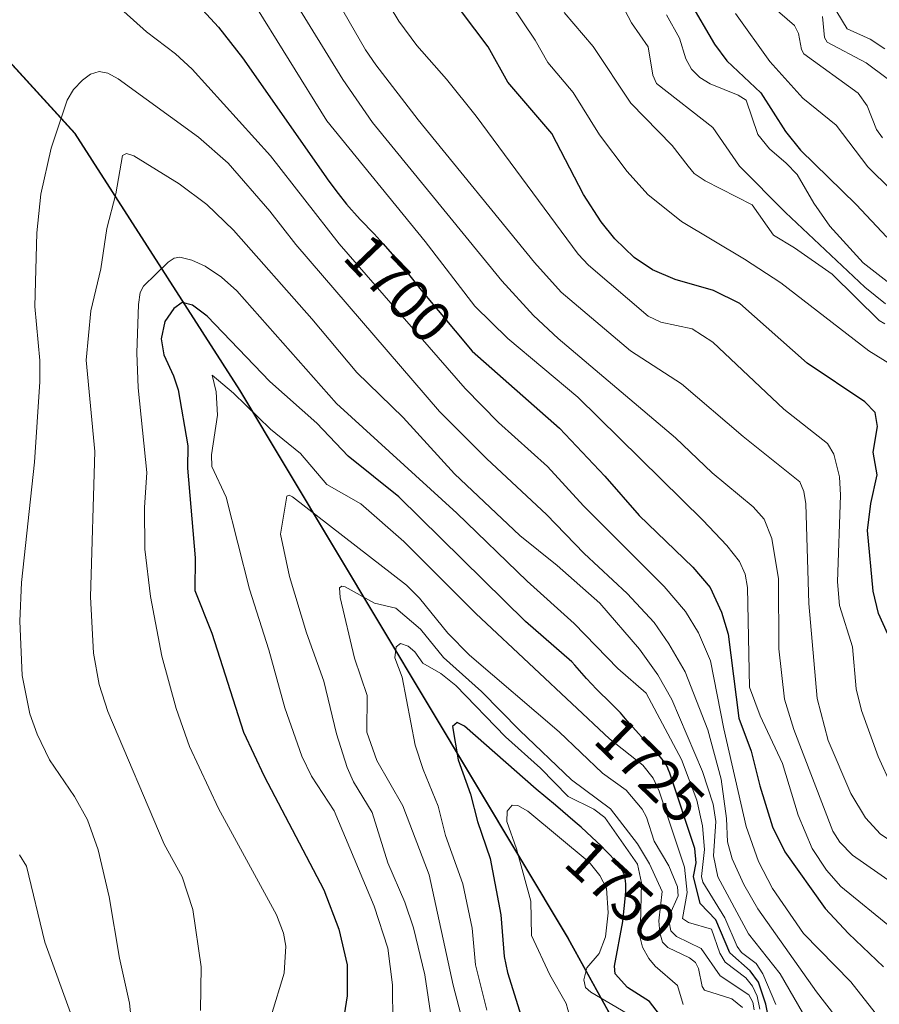
# Model space of a CAD drawing. Units: metres. Extents: x 669337 to 671624, y 4758283 to 4759354.
# Drawn here: x 671391 to 671539, y 4758472 to 4758641 of the extents above; entities that cross this region are included whole.
import ezdxf
from ezdxf.enums import TextEntityAlignment as Align

# ---------------------------------------------------------------- set-up
doc = ezdxf.new("R2010")
doc.units = ezdxf.units.M
doc.header["$MEASUREMENT"] = 0
for name, color, linetype, lineweight in [('Comarca', 2, 'Continuous', 13), ('Comarca CxS', 133, 'Continuous', 0), ('Comunidad autónoma', 142, 'Continuous', 30), ('Comunidad Autónoma CxS', 142, 'Continuous', 0), ('Curva de nivel maestra', 36, 'Continuous', 30), ('Curva de nivel normal', 36, 'Continuous', 0), ('Espacio natural protegido', 2, 'Continuous', 13), ('Espacio natural protegido CxS', 2, 'Continuous', 0), ('Municipio', 9, 'Continuous', 13), ('Municipio CxS', 142, 'Continuous', 0), ('Pastizal CxS', 92, 'Continuous', 0), ('Provincia', 19, 'Continuous', 0), ('Provincia CxS', 1, 'Continuous', 0), ('Roquedo', 95, 'Continuous', 0), ('Roquedo CxS', 135, 'Continuous', 0), ('Rótulo de curva de nivel directora', 19, 'Continuous', 0)]:
    doc.layers.add(name, color=color, linetype=linetype, lineweight=lineweight)
doc.styles.add('Arial', font='arial.ttf', dxfattribs={"height": 0.2})

# ---------------------------------------------------------------- blocks, each defined once
blk = doc.blocks.new('*U150')
at = {"layer": 'Pastizal CxS', "color": 92, "linetype": 'Continuous', "lineweight": 0}
blk.add_polyline3d([(669941.43, 4758933.95, 1662.36), (670656.05, 4759054.67, 1790.47), (670823.5, 4758948.03, 1853.02), (670854.86, 4758938.9, 1852.48), (671008.15, 4758894.92, 1823.01), (671039.57, 4758884.02, 1810.52), (671126.37, 4758833.23, 1748.25), (671302.05, 4758727.4, 1691.75), (671373.65, 4758651.24, 1699.29), (671400.56, 4758621.73, 1710.98), (671429.03, 4758577.39, 1728.53), (671485.67, 4758482.86, 1757.68), (671521.8, 4758417.32, 1753.17), (671526.74, 4758404.16, 1743.45), (671535.35, 4758337.85, 1735.43), (671535.35, 4758337.85, 1735.43), (670032.83, 4758300.58, 1668.75)], dxfattribs=at)
blk = doc.blocks.new('*U154')
at = {"layer": 'Curva de nivel normal', "color": 36, "linetype": 'Continuous', "lineweight": 0}
blk.add_polyline3d([(671569.28, 4758470.66, 1685), (671562.55, 4758481.87, 1685), (671559.91, 4758485.37, 1685), (671556.1, 4758489.37, 1685), (671553.27, 4758491.83, 1685), (671539.5, 4758500.85, 1685), (671536.89, 4758503.69, 1685), (671534.38, 4758507.9, 1685), (671530.47, 4758517, 1685), (671528.56, 4758524.26, 1685), (671527.16, 4758540.64, 1685), (671526.65, 4758557.83, 1685), (671526.27, 4758560, 1685), (671525.59, 4758561.67, 1685), (671515.8, 4758569.46, 1685), (671505.18, 4758578.56, 1685), (671496.35, 4758584.26, 1685), (671484.43, 4758594.37, 1685), (671479.82, 4758599.49, 1685), (671459.75, 4758624.1, 1685), (671452.44, 4758633.61, 1685), (671450.68, 4758636.22, 1685), (671435.74, 4758662.2, 1685)], dxfattribs=at)
blk = doc.blocks.new('*U156')
at = {"layer": 'Curva de nivel normal', "color": 36, "linetype": 'Continuous', "lineweight": 0}
blk.add_polyline3d([(671541.47, 4758509.06, 1680), (671539.09, 4758514.28, 1680), (671536.2, 4758522.18, 1680), (671535.33, 4758525.91, 1680), (671534.66, 4758533.21, 1680), (671532.42, 4758540.31, 1680), (671532.09, 4758544.41, 1680), (671532.61, 4758559.34, 1680), (671532.41, 4758562.49, 1680), (671531.44, 4758566.45, 1680), (671530.34, 4758568.29, 1680), (671522.8, 4758574.2, 1680), (671510.57, 4758585.75, 1680), (671507.02, 4758588.04, 1680), (671501.63, 4758589.21, 1680), (671499.41, 4758590.23, 1680), (671489.15, 4758599.04, 1680), (671487.33, 4758600.93, 1680), (671469.74, 4758624.75, 1680), (671464.64, 4758631.16, 1680), (671459.53, 4758636.94, 1680), (671456.42, 4758641.14, 1680), (671442.96, 4758663.43, 1680)], dxfattribs=at)
blk = doc.blocks.new('*U159')
at = {"layer": 'Curva de nivel maestra', "color": 36, "linetype": 'Continuous', "lineweight": 30}
blk.add_polyline3d([(671542.11, 4758532.41, 1675), (671539.14, 4758538.92, 1675), (671538.21, 4758542.77, 1675), (671537.26, 4758553.24, 1675), (671537.85, 4758557.91, 1675), (671538.91, 4758562.87, 1675), (671538.26, 4758566.79, 1675), (671538.96, 4758571.21, 1675), (671538.59, 4758573.63, 1675), (671536.8, 4758575.46, 1675), (671526.87, 4758582.15, 1675), (671515.24, 4758592.4, 1675), (671510.72, 4758594.67, 1675), (671504.09, 4758596.57, 1675), (671500.18, 4758598.25, 1675), (671497.03, 4758600.37, 1675), (671493.65, 4758603.6, 1675), (671491.34, 4758606.51, 1675), (671488.27, 4758611.26, 1675), (671482.81, 4758621.75, 1675), (671475.21, 4758630.61, 1675), (671471.85, 4758636.69, 1675), (671467.22, 4758642.82, 1675)], dxfattribs=at)

msp = doc.modelspace()

# ---------------------------------------------------------------- linework, layer by layer
at = {"layer": 'Comarca', "color": 2, "linetype": 'Continuous', "lineweight": 13}
msp.add_polyline3d([(669685.53, 4758291.97, 1900.96), (669700.23, 4758328.87, 1879.48), (669941.35, 4758934.01, 1662.35), (670655.97, 4759054.73, 1790.47), (670823.41, 4758948.09, 1852.98), (670854.77, 4758938.96, 1852.41), (671008.06, 4758895, 1823.02), (671039.48, 4758884.1, 1810.53), (671126.28, 4758833.31, 1748.3), (671301.96, 4758727.48, 1691.79), (671316.91, 4758711.58, 1687.9), (671367.14, 4758658.15, 1696.97), (671373.56, 4758651.32, 1699.26), (671400.46, 4758621.81, 1710.93), (671428.93, 4758577.47, 1728.54), (671485.58, 4758482.94, 1757.67), (671521.71, 4758417.4, 1753.24), (671526.65, 4758404.23, 1743.56), (671535.27, 4758337.85, 1735.49)], dxfattribs=at)
at = {"layer": 'Comarca CxS', "color": 133, "linetype": 'Continuous', "lineweight": 0}
msp.add_polyline3d([(671535.27, 4758337.85, 1735.49), (669685.53, 4758291.97, 1900.96), (669941.35, 4758934.01, 1662.35), (670655.97, 4759054.73, 1790.47), (670823.41, 4758948.09, 1852.98), (670854.77, 4758938.96, 1852.41), (671008.06, 4758895, 1823.02), (671039.48, 4758884.09, 1810.53), (671126.28, 4758833.31, 1748.3), (671301.96, 4758727.48, 1691.79), (671373.56, 4758651.32, 1699.26), (671400.46, 4758621.8, 1710.93), (671428.93, 4758577.47, 1728.54), (671485.58, 4758482.94, 1757.67), (671521.71, 4758417.4, 1753.24), (671526.65, 4758404.23, 1743.56), (671535.27, 4758337.85, 1735.49)], close=True, dxfattribs=at)
at = {"layer": 'Comunidad autónoma', "color": 142, "linetype": 'Continuous', "lineweight": 30}
msp.add_polyline3d([(669685.53, 4758291.97, 1900.96), (669700.23, 4758328.87, 1879.48), (669941.35, 4758934.01, 1662.35), (670655.97, 4759054.73, 1790.47), (670823.41, 4758948.09, 1852.98), (670854.77, 4758938.96, 1852.41), (671008.06, 4758895, 1823.02), (671039.48, 4758884.1, 1810.53), (671126.28, 4758833.31, 1748.3), (671301.96, 4758727.48, 1691.79), (671316.91, 4758711.58, 1687.9), (671367.14, 4758658.15, 1696.97), (671373.56, 4758651.32, 1699.26), (671400.46, 4758621.81, 1710.93), (671428.93, 4758577.47, 1728.54), (671485.58, 4758482.94, 1757.67), (671521.71, 4758417.4, 1753.24), (671526.65, 4758404.23, 1743.56), (671535.27, 4758337.85, 1735.49)], dxfattribs=at)
at = {"layer": 'Comunidad Autónoma CxS', "color": 142, "linetype": 'Continuous', "lineweight": 0}
msp.add_polyline3d([(671535.27, 4758337.85, 1735.49), (669685.53, 4758291.97, 1900.96), (669700.23, 4758328.87, 1879.48), (669941.35, 4758934.01, 1662.35), (670655.97, 4759054.73, 1790.47), (670823.41, 4758948.09, 1852.98), (670854.77, 4758938.96, 1852.41), (671008.06, 4758895, 1823.02), (671039.48, 4758884.09, 1810.53), (671126.28, 4758833.31, 1748.3), (671301.96, 4758727.48, 1691.79), (671316.91, 4758711.58, 1687.9), (671367.14, 4758658.15, 1696.97), (671373.56, 4758651.32, 1699.26), (671400.46, 4758621.81, 1710.93), (671428.93, 4758577.47, 1728.54), (671485.58, 4758482.94, 1757.67), (671521.71, 4758417.4, 1753.24), (671526.65, 4758404.23, 1743.56), (671535.27, 4758337.85, 1735.49)], close=True, dxfattribs=at)
at = {"layer": 'Curva de nivel maestra', "color": 36, "linetype": 'Continuous', "lineweight": 30}
for points in [[(671420.42, 4758645.47, 1700), (671425.31, 4758640.08, 1700), (671429.43, 4758634.81, 1700), (671443.8, 4758614.29, 1700), (671444.16, 4758613.79, 1700), (671445.96, 4758611.38, 1700), (671447.41, 4758609.56, 1700), (671448.25, 4758608.58, 1700), (671448.77, 4758608, 1700), (671449.76, 4758606.94, 1700), (671452.18, 4758604.42, 1700), (671453.72, 4758602.72, 1700), (671455.65, 4758600.46, 1700), (671456.8, 4758599.06, 1700), (671458.54, 4758596.89, 1700), (671460.26, 4758594.72, 1700), (671469.05, 4758584.18, 1700), (671484.1, 4758570.92, 1700), (671491.97, 4758562.64, 1700), (671497.87, 4758555.83, 1700), (671507.14, 4758546.93, 1700), (671510.13, 4758543.4, 1700), (671512.09, 4758539.17, 1700), (671513.21, 4758535.39, 1700), (671515.08, 4758520.86, 1700), (671517.2, 4758515.2, 1700), (671518.68, 4758509.18, 1700), (671520.89, 4758502.15, 1700), (671523.02, 4758497.8, 1700), (671529.98, 4758488.06, 1700), (671533.96, 4758483.74, 1700), (671540.01, 4758477.95, 1700)], [(671506.57, 4758644.51, 1650), (671510.87, 4758637.19, 1650), (671513.02, 4758634.28, 1650), (671518.88, 4758628.77, 1650), (671523.13, 4758622.1, 1650), (671525.72, 4758618.88, 1650), (671535.32, 4758609.53, 1650), (671540.58, 4758603.89, 1650)], [(671520.68, 4758466.65, 1725), (671519.74, 4758471.52, 1725), (671518.44, 4758475.34, 1725), (671517.03, 4758477.28, 1725), (671513.49, 4758480.41, 1725), (671511.11, 4758486.08, 1725), (671508.41, 4758488.92, 1725), (671507.25, 4758493.58, 1725), (671507.69, 4758495.94, 1725), (671507.46, 4758498.4, 1725), (671503.18, 4758511.37, 1725), (671502.89, 4758512.09, 1725), (671502.75, 4758512.4, 1725), (671502.51, 4758512.85, 1725), (671502.09, 4758513.48, 1725), (671501.84, 4758513.8, 1725), (671501.2, 4758514.52, 1725), (671500.36, 4758515.41, 1725), (671498.77, 4758517.08, 1725), (671497.74, 4758518.22, 1725), (671495.82, 4758520.42, 1725), (671494.67, 4758521.78, 1725), (671493.02, 4758523.38, 1725), (671490.49, 4758525.9, 1725), (671488.78, 4758527.71, 1725), (671487.97, 4758528.62, 1725), (671486.79, 4758529.99, 1725), (671486.24, 4758530.61, 1725), (671478.26, 4758537.57, 1725), (671456.4, 4758559.09, 1725), (671447.66, 4758566.09, 1725), (671442.28, 4758571.79, 1725), (671434.16, 4758578.97, 1725), (671423.34, 4758590.21, 1725), (671420.84, 4758592.13, 1725), (671419.05, 4758592.58, 1725), (671417.58, 4758591.58, 1725), (671416.06, 4758589.3, 1725), (671415.43, 4758586.34, 1725), (671415.85, 4758583.55, 1725), (671417.55, 4758579.95, 1725), (671418.33, 4758577.51, 1725), (671420.04, 4758567.87, 1725), (671419.98, 4758564.01, 1725), (671421.28, 4758548.53, 1725), (671421.24, 4758542.9, 1725), (671424.18, 4758535.55, 1725), (671429.6, 4758518.45, 1725), (671433.16, 4758510.87, 1725), (671443.5, 4758491.27, 1725), (671446.09, 4758484.49, 1725), (671447.51, 4758478.34, 1725), (671447.48, 4758472.97, 1725), (671446.7, 4758467.83, 1725)], [(671502.35, 4758468.46, 1750), (671499.64, 4758471.98, 1750), (671495.88, 4758474.38, 1750), (671493.73, 4758476.73, 1750), (671493.61, 4758478.11, 1750), (671495.08, 4758485.8, 1750), (671495.51, 4758490.27, 1750), (671495.55, 4758491.06, 1750), (671495.56, 4758492.22, 1750), (671495.52, 4758492.8, 1750), (671495.48, 4758493.13, 1750), (671495.34, 4758493.72, 1750), (671495.21, 4758494.11, 1750), (671495.12, 4758494.31, 1750), (671494.95, 4758494.65, 1750), (671494.55, 4758495.25, 1750), (671493.96, 4758496.01, 1750), (671493.56, 4758496.47, 1750), (671492.69, 4758497.41, 1750), (671492.17, 4758497.95, 1750), (671491.29, 4758498.84, 1750), (671489.72, 4758500.34, 1750), (671487.87, 4758502.04, 1750), (671486.84, 4758502.95, 1750), (671483.43, 4758505.88, 1750), (671480.13, 4758508.65, 1750), (671467.75, 4758519.51, 1750), (671466.48, 4758520.1, 1750), (671465.66, 4758519.41, 1750), (671466.62, 4758513.67, 1750), (671468.8, 4758507.76, 1750), (671469.98, 4758503.06, 1750), (671472.19, 4758496.66, 1750), (671474, 4758486.92, 1750), (671474.6, 4758479.76, 1750), (671475.18, 4758476.99, 1750), (671478.07, 4758467.61, 1750)]]:
    msp.add_polyline3d(points, dxfattribs=at)
at = {"layer": 'Curva de nivel normal', "color": 36, "linetype": 'Continuous', "lineweight": 0}
for points in [[(671562.88, 4758467.98, 1690), (671556.36, 4758478.22, 1690), (671551.66, 4758484.18, 1690), (671546.44, 4758489, 1690), (671534.66, 4758497.26, 1690), (671532.5, 4758499.45, 1690), (671531.28, 4758501.37, 1690), (671524.53, 4758518.93, 1690), (671522.95, 4758524.16, 1690), (671521.94, 4758532.84, 1690), (671521.91, 4758544.93, 1690), (671520.75, 4758551.88, 1690), (671519.41, 4758555.2, 1690), (671517.52, 4758557.33, 1690), (671510.47, 4758563.2, 1690), (671504.11, 4758569.26, 1690), (671483.88, 4758586.38, 1690), (671479.64, 4758590.38, 1690), (671474.16, 4758596.35, 1690), (671451.86, 4758623.67, 1690), (671446.76, 4758631.06, 1690), (671432.91, 4758653.62, 1690)], [(671473.64, 4758647.26, 1670), (671479.94, 4758637.84, 1670), (671482.13, 4758634, 1670), (671486.48, 4758628.84, 1670), (671491.02, 4758621.52, 1670), (671495.79, 4758615.21, 1670), (671499.38, 4758611.21, 1670), (671505.18, 4758606.55, 1670), (671516.03, 4758600.1, 1670), (671522.28, 4758595.97, 1670), (671537.5, 4758584.28, 1670), (671543.5, 4758580.52, 1670)], [(671538.6, 4758470.03, 1705), (671534.4, 4758475.37, 1705), (671526.21, 4758483.71, 1705), (671520.89, 4758491.48, 1705), (671518.46, 4758496.14, 1705), (671516.31, 4758502.18, 1705), (671512.48, 4758519.06, 1705), (671510.19, 4758530.77, 1705), (671508.12, 4758535.59, 1705), (671505.86, 4758539.27, 1705), (671502.17, 4758543.6, 1705), (671488.24, 4758557.49, 1705), (671482.04, 4758564.3, 1705), (671473.61, 4758571.87, 1705), (671467.86, 4758577.76, 1705), (671446.12, 4758602.74, 1705), (671434.28, 4758617.91, 1705), (671420.74, 4758632.88, 1705), (671417.87, 4758635.49, 1705), (671412.87, 4758639.32, 1705), (671405.08, 4758646.39, 1705)], [(671494.23, 4758645.3, 1660), (671496.57, 4758640.84, 1660), (671499.4, 4758636.69, 1660), (671500.24, 4758631.84, 1660), (671500.87, 4758630.41, 1660), (671510.58, 4758622.82, 1660), (671515.17, 4758616.14, 1660), (671523.14, 4758608.12, 1660), (671536.81, 4758595.25, 1660), (671540.39, 4758592.34, 1660)], [(671553.44, 4758470.66, 1695), (671548.65, 4758477.01, 1695), (671541.7, 4758484.44, 1695), (671532.68, 4758491.8, 1695), (671530.18, 4758494.64, 1695), (671527.7, 4758498.41, 1695), (671525.3, 4758504.11, 1695), (671522.6, 4758513.07, 1695), (671518.72, 4758521.25, 1695), (671516.88, 4758526.2, 1695), (671516.54, 4758543.42, 1695), (671516.15, 4758545.7, 1695), (671515.15, 4758547.93, 1695), (671513, 4758550.68, 1695), (671508.87, 4758555.04, 1695), (671487.28, 4758576.28, 1695), (671475.22, 4758586.37, 1695), (671469.55, 4758591.96, 1695), (671460.95, 4758603.12, 1695), (671443.98, 4758623.92, 1695), (671431.02, 4758644.95, 1695)], [(671519.62, 4758644.78, 1640), (671524.68, 4758640.42, 1640), (671525.38, 4758639.04, 1640), (671525.9, 4758636.23, 1640), (671526.3, 4758635.49, 1640), (671535.67, 4758628.73, 1640), (671537.2, 4758626.55, 1640), (671538.84, 4758622.47, 1640), (671539.87, 4758620.99, 1640)], [(671531.02, 4758644.35, 1630), (671533.75, 4758639.82, 1630), (671537.71, 4758638.06, 1630), (671540.25, 4758636.36, 1630)], [(671484.93, 4758642.61, 1665), (671489.91, 4758636.78, 1665), (671496.41, 4758626.97, 1665), (671503.59, 4758619.7, 1665), (671506.31, 4758616.12, 1665), (671507.37, 4758614.88, 1665), (671509.25, 4758613.61, 1665), (671517.39, 4758609.45, 1665), (671521.03, 4758604.22, 1665), (671524.68, 4758602.03, 1665), (671531.16, 4758597.46, 1665), (671539.26, 4758589.51, 1665), (671540.23, 4758588.91, 1665)], [(671502.6, 4758642.26, 1655), (671504.85, 4758638.22, 1655), (671505.92, 4758634.66, 1655), (671506.9, 4758632.86, 1655), (671508.34, 4758631.43, 1655), (671510.13, 4758630.3, 1655), (671514.92, 4758628.38, 1655), (671516.33, 4758627.5, 1655), (671518.33, 4758621.6, 1655), (671520.36, 4758619.11, 1655), (671523.2, 4758616.63, 1655), (671525.15, 4758614.66, 1655), (671527.98, 4758609.73, 1655), (671530.77, 4758605.78, 1655), (671536.52, 4758599.44, 1655), (671541.16, 4758595.79, 1655)], [(671514.47, 4758642.47, 1645), (671520.42, 4758634.19, 1645), (671526.11, 4758627.86, 1645), (671531.83, 4758623.17, 1645), (671537.33, 4758615.99, 1645), (671541.36, 4758612.06, 1645)], [(671529.5, 4758641.92, 1635), (671529.84, 4758638.34, 1635), (671530.31, 4758637.53, 1635), (671537.02, 4758633.96, 1635), (671540.64, 4758631.24, 1635)], [(671533.43, 4758467.24, 1710), (671528.48, 4758473.66, 1710), (671518.32, 4758487.99, 1710), (671515.91, 4758492.18, 1710), (671513.91, 4758496.62, 1710), (671513.1, 4758499.55, 1710), (671512.93, 4758503.54, 1710), (671511.99, 4758510.37, 1710), (671509.72, 4758518.86, 1710), (671505.78, 4758528.86, 1710), (671503, 4758533.72, 1710), (671500.43, 4758537.4, 1710), (671495.82, 4758542.4, 1710), (671488.38, 4758549.29, 1710), (671481.91, 4758556.02, 1710), (671471.61, 4758565.63, 1710), (671463.43, 4758573.78, 1710), (671438.64, 4758602.63, 1710), (671434.17, 4758608.38, 1710), (671426.99, 4758616.65, 1710), (671421.87, 4758621.11, 1710), (671407.99, 4758631.18, 1710), (671406.22, 4758632.18, 1710), (671404.69, 4758632.46, 1710), (671403.24, 4758632, 1710), (671401.84, 4758630.97, 1710), (671400.3, 4758629.33, 1710), (671399.2, 4758627.5, 1710), (671396.42, 4758619.2, 1710), (671394.67, 4758611.31, 1710), (671393.97, 4758604.59, 1710), (671393.62, 4758591.9, 1710), (671394.48, 4758582.6, 1710), (671394.47, 4758578.93, 1710), (671393.58, 4758565.03, 1710), (671391.32, 4758544.3, 1710), (671391.01, 4758537.6, 1710), (671391.44, 4758528.21, 1710), (671392.74, 4758521.64, 1710), (671394, 4758518.12, 1710), (671396.14, 4758513.67, 1710), (671400.45, 4758507.34, 1710), (671402.69, 4758503.32, 1710), (671404.52, 4758498.14, 1710), (671406.44, 4758490.06, 1710), (671408.22, 4758479.44, 1710), (671409.96, 4758471.7, 1710), (671410.47, 4758466.74, 1710)], [(671530.75, 4758461.92, 1715), (671522.2, 4758476.73, 1715), (671516.75, 4758483.66, 1715), (671511.45, 4758493.51, 1715), (671510.71, 4758497.11, 1715), (671511.08, 4758503.06, 1715), (671510.63, 4758506.02, 1715), (671508.82, 4758511.66, 1715), (671503.5, 4758524.1, 1715), (671501.07, 4758528.34, 1715), (671497.91, 4758532.79, 1715), (671491.09, 4758540.7, 1715), (671483.73, 4758547.24, 1715), (671477.31, 4758552.42, 1715), (671466.02, 4758563.03, 1715), (671457.15, 4758572.75, 1715), (671449.17, 4758580.54, 1715), (671441.43, 4758589.8, 1715), (671427.88, 4758605.1, 1715), (671423.27, 4758609.48, 1715), (671418.52, 4758613.07, 1715), (671410.7, 4758617.89, 1715), (671409.43, 4758618.3, 1715), (671408.75, 4758617.94, 1715), (671407.62, 4758611.36, 1715), (671406.04, 4758605.37, 1715), (671404.99, 4758598.38, 1715), (671403.27, 4758591.16, 1715), (671402.49, 4758582.67, 1715), (671403.96, 4758566.89, 1715), (671403.21, 4758541.81, 1715), (671403.76, 4758532.08, 1715), (671404.7, 4758526.7, 1715), (671406.21, 4758522.02, 1715), (671415.91, 4758499.16, 1715), (671419.05, 4758493.47, 1715), (671420.86, 4758487.84, 1715), (671422.29, 4758477.95, 1715), (671422.21, 4758470.46, 1715)], [(671521.47, 4758471.45, 1720), (671519.18, 4758476.75, 1720), (671518.04, 4758478.57, 1720), (671515.53, 4758480.44, 1720), (671514.77, 4758481.45, 1720), (671512.65, 4758486.44, 1720), (671508.85, 4758492.6, 1720), (671508.63, 4758493.56, 1720), (671509.15, 4758498.23, 1720), (671508.82, 4758502.29, 1720), (671507.8, 4758506.72, 1720), (671505.16, 4758513.73, 1720), (671499.05, 4758525.19, 1720), (671494.17, 4758529.42, 1720), (671486.63, 4758537.19, 1720), (671478.55, 4758544.49, 1720), (671466.44, 4758556.23, 1720), (671445.66, 4758575.17, 1720), (671428.49, 4758594.63, 1720), (671425.8, 4758596.97, 1720), (671423.01, 4758598.87, 1720), (671420.7, 4758599.93, 1720), (671418.63, 4758600.43, 1720), (671417.66, 4758600.26, 1720), (671416.62, 4758599.57, 1720), (671412.38, 4758595.42, 1720), (671411.82, 4758594.34, 1720), (671411.53, 4758592.28, 1720), (671411.19, 4758583.91, 1720), (671411.44, 4758577.85, 1720), (671412.96, 4758563.24, 1720), (671412.56, 4758557.2, 1720), (671412.61, 4758550.02, 1720), (671413.59, 4758541.87, 1720), (671415.54, 4758531.56, 1720), (671417.98, 4758522.52, 1720), (671420.31, 4758516, 1720), (671425.31, 4758505.28, 1720), (671435.32, 4758486.94, 1720), (671436.54, 4758483.76, 1720), (671436.94, 4758481.54, 1720), (671436.66, 4758476.85, 1720), (671434.38, 4758469.54, 1720)], [(671518.69, 4758470.69, 1730), (671518.23, 4758472.89, 1730), (671517.43, 4758474.65, 1730), (671516.28, 4758476.04, 1730), (671512.72, 4758478.75, 1730), (671511.79, 4758480.3, 1730), (671510.32, 4758484.44, 1730), (671506.4, 4758485.6, 1730), (671505.32, 4758486.29, 1730), (671506.17, 4758490.8, 1730), (671505.71, 4758495.18, 1730), (671501.34, 4758508.26, 1730), (671500.26, 4758510.5, 1730), (671498.48, 4758512.74, 1730), (671492.76, 4758517.31, 1730), (671479.73, 4758529.49, 1730), (671469.67, 4758538.94, 1730), (671457.29, 4758551.34, 1730), (671449.87, 4758557.85, 1730), (671444.02, 4758561.21, 1730), (671439.44, 4758566.52, 1730), (671434.28, 4758570.74, 1730), (671427.88, 4758576.96, 1730), (671424.23, 4758580.04, 1730), (671424.91, 4758577.21, 1730), (671425.11, 4758573.13, 1730), (671424.11, 4758566.3, 1730), (671424.14, 4758564.29, 1730), (671426.61, 4758559.03, 1730), (671430.66, 4758543.12, 1730), (671433.96, 4758532.66, 1730), (671436.77, 4758522.63, 1730), (671439.67, 4758514.34, 1730), (671441.35, 4758510.87, 1730), (671445.24, 4758504.91, 1730), (671452.15, 4758488.41, 1730), (671454.49, 4758481.17, 1730), (671455.34, 4758474.88, 1730), (671455.35, 4758468.2, 1730)], [(671517.72, 4758470.52, 1735), (671517.5, 4758471.86, 1735), (671516.8, 4758473.14, 1735), (671511.84, 4758476.42, 1735), (671508.58, 4758481.15, 1735), (671504.31, 4758483.2, 1735), (671503.34, 4758484.16, 1735), (671503.05, 4758485.65, 1735), (671503.18, 4758486.99, 1735), (671504.58, 4758490.22, 1735), (671504.48, 4758491.76, 1735), (671503.01, 4758495.38, 1735), (671500.48, 4758499.64, 1735), (671499.16, 4758503.8, 1735), (671498.39, 4758505.2, 1735), (671495.64, 4758508.46, 1735), (671491.57, 4758511.4, 1735), (671484.05, 4758518.54, 1735), (671468.59, 4758531.77, 1735), (671464.87, 4758535.54, 1735), (671459.95, 4758541.6, 1735), (671457.74, 4758543.84, 1735), (671438.09, 4758559.08, 1735), (671437.51, 4758559.35, 1735), (671437.07, 4758559.16, 1735), (671435.98, 4758552.63, 1735), (671437.58, 4758545.32, 1735), (671440.47, 4758535.61, 1735), (671443.5, 4758527.27, 1735), (671445.67, 4758518.19, 1735), (671447.48, 4758512.36, 1735), (671448.57, 4758509.88, 1735), (671451.82, 4758504.57, 1735), (671454.54, 4758495.91, 1735), (671457.43, 4758489.11, 1735), (671458.96, 4758484.7, 1735), (671460.92, 4758476.58, 1735), (671463.02, 4758462.34, 1735)], [(671515.67, 4758470.93, 1740), (671513.84, 4758472.47, 1740), (671509.13, 4758473.92, 1740), (671508.71, 4758474.57, 1740), (671508.13, 4758477.69, 1740), (671507.61, 4758478.71, 1740), (671506.57, 4758479.52, 1740), (671502.83, 4758481.33, 1740), (671501.92, 4758482.24, 1740), (671501.41, 4758483.82, 1740), (671501.27, 4758485.88, 1740), (671501.85, 4758490.97, 1740), (671499.65, 4758495.76, 1740), (671497.59, 4758499.21, 1740), (671492.95, 4758505.24, 1740), (671486.18, 4758510.22, 1740), (671477.28, 4758518.72, 1740), (671470.7, 4758525.5, 1740), (671464.11, 4758531.34, 1740), (671460.17, 4758536.24, 1740), (671455.88, 4758539.86, 1740), (671452.2, 4758540.71, 1740), (671447.17, 4758543.52, 1740), (671446.6, 4758543.67, 1740), (671446.2, 4758543.39, 1740), (671446.31, 4758541.72, 1740), (671448.75, 4758531.22, 1740), (671450.95, 4758524.79, 1740), (671450.87, 4758518.43, 1740), (671452.6, 4758513.59, 1740), (671457.11, 4758505.76, 1740), (671461.62, 4758493.85, 1740), (671465.77, 4758474.83, 1740), (671469.3, 4758461.39, 1740)], [(671505.44, 4758471.45, 1745), (671504.48, 4758474.76, 1745), (671500.64, 4758478.07, 1745), (671499.52, 4758479.4, 1745), (671498.47, 4758481.36, 1745), (671498.03, 4758482.99, 1745), (671498.3, 4758492.48, 1745), (671497.57, 4758495.69, 1745), (671491.97, 4758503.71, 1745), (671490.07, 4758505.2, 1745), (671485.61, 4758507.34, 1745), (671480.83, 4758512.26, 1745), (671474.83, 4758517.66, 1745), (671466.24, 4758526.52, 1745), (671463.65, 4758528.58, 1745), (671460.57, 4758530.34, 1745), (671459.16, 4758532.34, 1745), (671458.05, 4758533.28, 1745), (671456.68, 4758533.75, 1745), (671455.94, 4758533.2, 1745), (671455.73, 4758531.28, 1745), (671456.99, 4758527.92, 1745), (671459.25, 4758516.22, 1745), (671460.59, 4758512.02, 1745), (671463.17, 4758505.68, 1745), (671464.47, 4758500.65, 1745), (671467.46, 4758492.3, 1745), (671469.06, 4758484.63, 1745), (671469.65, 4758478.32, 1745), (671471.58, 4758470.51, 1745)], [(671498.44, 4758468.34, 1755), (671489.51, 4758473.61, 1755), (671488.62, 4758474.41, 1755), (671488.32, 4758475.74, 1755), (671488.84, 4758477.77, 1755), (671490.95, 4758480.26, 1755), (671492.07, 4758483.17, 1755), (671492.51, 4758487.26, 1755), (671492.23, 4758491.56, 1755), (671491.11, 4758493.75, 1755), (671489.22, 4758496, 1755), (671478.64, 4758504.85, 1755), (671476.93, 4758505.78, 1755), (671475.97, 4758505.89, 1755), (671475.08, 4758504.8, 1755), (671475.04, 4758503.04, 1755), (671476.69, 4758498.35, 1755), (671479.16, 4758489.28, 1755), (671479.28, 4758483.38, 1755), (671482.45, 4758476.57, 1755), (671485.3, 4758471.65, 1755), (671486.45, 4758467.48, 1755)], [(671390.98, 4758497.28, 1705), (671392.2, 4758495.34, 1705), (671395.36, 4758482.2, 1705), (671400.02, 4758469.41, 1705), (671400.72, 4758466.25, 1705), (671400.89, 4758463.55, 1705), (671400.12, 4758444.23, 1705), (671400.5, 4758438.53, 1705), (671401.19, 4758434.37, 1705), (671402.47, 4758429.74, 1705), (671405.27, 4758424.16, 1705), (671410.15, 4758411.69, 1705), (671411.61, 4758407.21, 1705), (671424.04, 4758355.17, 1705), (671429.68, 4758335.23, 1705)]]:
    msp.add_polyline3d(points, dxfattribs=at)
at = {"layer": 'Espacio natural protegido', "color": 2, "linetype": 'Continuous', "lineweight": 13}
msp.add_polyline3d([(669685.53, 4758291.97, 1900.96), (669700.23, 4758328.87, 1879.48), (669941.35, 4758934.01, 1662.35), (670655.97, 4759054.73, 1790.47), (670823.41, 4758948.09, 1852.98), (670854.77, 4758938.96, 1852.41), (671008.06, 4758895, 1823.02), (671039.48, 4758884.1, 1810.53), (671126.28, 4758833.31, 1748.3), (671301.96, 4758727.48, 1691.79), (671316.91, 4758711.58, 1687.9), (671367.14, 4758658.15, 1696.97), (671373.56, 4758651.32, 1699.26), (671400.46, 4758621.81, 1710.93), (671428.93, 4758577.47, 1728.54), (671485.58, 4758482.94, 1757.67), (671521.71, 4758417.4, 1753.24), (671526.65, 4758404.23, 1743.56), (671535.27, 4758337.85, 1735.49)], dxfattribs=at)
at = {"layer": 'Espacio natural protegido CxS', "color": 2, "linetype": 'Continuous', "lineweight": 0}
msp.add_polyline3d([(671535.27, 4758337.85, 1735.49), (669685.53, 4758291.97, 1900.96), (669700.23, 4758328.87, 1879.48), (669941.35, 4758934.01, 1662.35), (670655.97, 4759054.73, 1790.47), (670823.41, 4758948.09, 1852.98), (670854.77, 4758938.96, 1852.41), (671008.06, 4758895, 1823.02), (671039.48, 4758884.09, 1810.53), (671126.28, 4758833.31, 1748.3), (671301.96, 4758727.48, 1691.79), (671316.91, 4758711.58, 1687.9), (671367.14, 4758658.15, 1696.97), (671373.56, 4758651.32, 1699.26), (671400.46, 4758621.81, 1710.93), (671428.93, 4758577.47, 1728.54), (671485.58, 4758482.94, 1757.67), (671521.71, 4758417.4, 1753.24), (671526.65, 4758404.23, 1743.56), (671535.27, 4758337.85, 1735.49)], close=True, dxfattribs=at)
at = {"layer": 'Municipio', "color": 9, "linetype": 'Continuous', "lineweight": 13}
msp.add_polyline3d([(669685.53, 4758291.97, 1900.96), (669700.23, 4758328.87, 1879.48), (669941.35, 4758934.01, 1662.35), (670655.97, 4759054.73, 1790.47), (670823.41, 4758948.09, 1852.98), (670854.77, 4758938.96, 1852.41), (671008.06, 4758895, 1823.02), (671039.48, 4758884.1, 1810.53), (671126.28, 4758833.31, 1748.3), (671301.96, 4758727.48, 1691.79), (671316.91, 4758711.58, 1687.9), (671367.14, 4758658.15, 1696.97), (671373.56, 4758651.32, 1699.26), (671400.46, 4758621.81, 1710.93), (671428.93, 4758577.47, 1728.54), (671485.58, 4758482.94, 1757.67), (671521.71, 4758417.4, 1753.24), (671526.65, 4758404.23, 1743.56), (671535.27, 4758337.85, 1735.49)], dxfattribs=at)
at = {"layer": 'Municipio CxS', "color": 142, "linetype": 'Continuous', "lineweight": 0}
msp.add_polyline3d([(671535.27, 4758337.85, 1735.49), (669685.53, 4758291.97, 1900.96), (669700.23, 4758328.87, 1879.48), (669941.35, 4758934.01, 1662.35), (670655.97, 4759054.73, 1790.47), (670823.41, 4758948.09, 1852.98), (670854.77, 4758938.96, 1852.41), (671008.06, 4758895, 1823.02), (671039.48, 4758884.09, 1810.53), (671126.28, 4758833.31, 1748.3), (671301.96, 4758727.48, 1691.79), (671316.91, 4758711.58, 1687.9), (671367.14, 4758658.15, 1696.97), (671373.56, 4758651.32, 1699.26), (671400.46, 4758621.81, 1710.93), (671428.93, 4758577.47, 1728.54), (671485.58, 4758482.94, 1757.67), (671521.71, 4758417.4, 1753.24), (671526.65, 4758404.23, 1743.56), (671535.27, 4758337.85, 1735.49)], close=True, dxfattribs=at)
at = {"layer": 'Pastizal CxS', "color": 92, "linetype": 'Continuous', "lineweight": 0}
msp.add_polyline3d([(670656.05, 4759054.67, 1790.47), (670823.5, 4758948.03, 1853.02), (670854.86, 4758938.9, 1852.48), (671008.15, 4758894.93, 1823), (671039.56, 4758884.02, 1810.52), (671126.37, 4758833.24, 1748.25), (671302.05, 4758727.4, 1691.75), (671373.65, 4758651.24, 1699.29), (671400.56, 4758621.73, 1710.98), (671429.03, 4758577.39, 1728.53), (671485.67, 4758482.86, 1757.68), (671521.8, 4758417.33, 1753.17), (671526.74, 4758404.16, 1743.45), (671535.35, 4758337.85, 1735.43)], dxfattribs=at)
at = {"layer": 'Provincia', "color": 19, "linetype": 'Continuous', "lineweight": 0}
msp.add_polyline3d([(669685.53, 4758291.97, 1900.96), (669700.23, 4758328.87, 1879.48), (669941.35, 4758934.01, 1662.35), (670655.97, 4759054.73, 1790.47), (670823.41, 4758948.09, 1852.98), (670854.77, 4758938.96, 1852.41), (671008.06, 4758895, 1823.02), (671039.48, 4758884.1, 1810.53), (671126.28, 4758833.31, 1748.3), (671301.96, 4758727.48, 1691.79), (671316.91, 4758711.58, 1687.9), (671367.14, 4758658.15, 1696.97), (671373.56, 4758651.32, 1699.26), (671400.46, 4758621.81, 1710.93), (671428.93, 4758577.47, 1728.54), (671485.58, 4758482.94, 1757.67), (671521.71, 4758417.4, 1753.24), (671526.65, 4758404.23, 1743.56), (671535.27, 4758337.85, 1735.49)], dxfattribs=at)
at = {"layer": 'Provincia CxS', "color": 1, "linetype": 'Continuous', "lineweight": 0}
msp.add_polyline3d([(671535.27, 4758337.85, 1735.49), (669685.53, 4758291.97, 1900.96), (669700.23, 4758328.87, 1879.48), (669941.35, 4758934.01, 1662.35), (670655.97, 4759054.73, 1790.47), (670823.41, 4758948.09, 1852.98), (670854.77, 4758938.96, 1852.41), (671008.06, 4758895, 1823.02), (671039.48, 4758884.09, 1810.53), (671126.28, 4758833.31, 1748.3), (671301.96, 4758727.48, 1691.79), (671316.91, 4758711.58, 1687.9), (671367.14, 4758658.15, 1696.97), (671373.56, 4758651.32, 1699.26), (671400.46, 4758621.81, 1710.93), (671428.93, 4758577.47, 1728.54), (671485.58, 4758482.94, 1757.67), (671521.71, 4758417.4, 1753.24), (671526.65, 4758404.23, 1743.56), (671535.27, 4758337.85, 1735.49)], close=True, dxfattribs=at)
at = {"layer": 'Roquedo', "color": 95, "linetype": 'Continuous', "lineweight": 0}
msp.add_polyline3d([(670656.05, 4759054.67, 1790.47), (670823.5, 4758948.03, 1853.02), (670854.86, 4758938.9, 1852.48), (671008.15, 4758894.93, 1823), (671039.56, 4758884.02, 1810.52), (671126.37, 4758833.24, 1748.25), (671302.05, 4758727.4, 1691.75), (671373.65, 4758651.24, 1699.29), (671400.56, 4758621.73, 1710.98), (671429.03, 4758577.39, 1728.53), (671485.67, 4758482.86, 1757.68), (671521.8, 4758417.33, 1753.17), (671526.74, 4758404.16, 1743.45), (671535.35, 4758337.85, 1735.43)], dxfattribs=at)
at = {"layer": 'Roquedo CxS', "color": 135, "linetype": 'Continuous', "lineweight": 0}
msp.add_polyline3d([(671616.08, 4758654.25, 1528.53), (671623.97, 4758340.05, 1632.82), (671535.35, 4758337.85, 1735.43), (671535.35, 4758337.85, 1735.43), (671526.74, 4758404.16, 1743.45), (671521.8, 4758417.32, 1753.17), (671485.67, 4758482.86, 1757.68), (671429.03, 4758577.39, 1728.53), (671400.56, 4758621.73, 1710.98), (671373.65, 4758651.24, 1699.29)], dxfattribs=at)

# ---------------------------------------------------------------- block references
at = {"layer": 'Curva de nivel maestra', "color": 36, "linetype": 'Continuous', "lineweight": 30}
msp.add_blockref('*U159', (0, 0), dxfattribs=at)
at = {"layer": 'Curva de nivel normal', "color": 36, "linetype": 'Continuous', "lineweight": 0}
for name in ['*U156', '*U154']:
    msp.add_blockref(name, (0, 0), dxfattribs=at)
at = {"layer": 'Pastizal CxS', "color": 92, "linetype": 'Continuous', "lineweight": 0}
msp.add_blockref('*U150', (0, 0), dxfattribs=at)

# ---------------------------------------------------------------- texts
at = {"layer": 'Rótulo de curva de nivel directora', "color": 19, "linetype": 'Continuous', "lineweight": 0, "style": 'Arial'}
for s, rotation, p in [('1700', -46.1597, (671456.32, 4758595.03)), ('1725', -44.1186, (671499.73, 4758511.96)), ('1750', -42.5805, (671494.71, 4758490.97))]:
    msp.add_text(s, height=7, rotation=rotation, dxfattribs=at).set_placement(p, align=Align.MIDDLE_CENTER)

doc.saveas('drawing.dxf')
